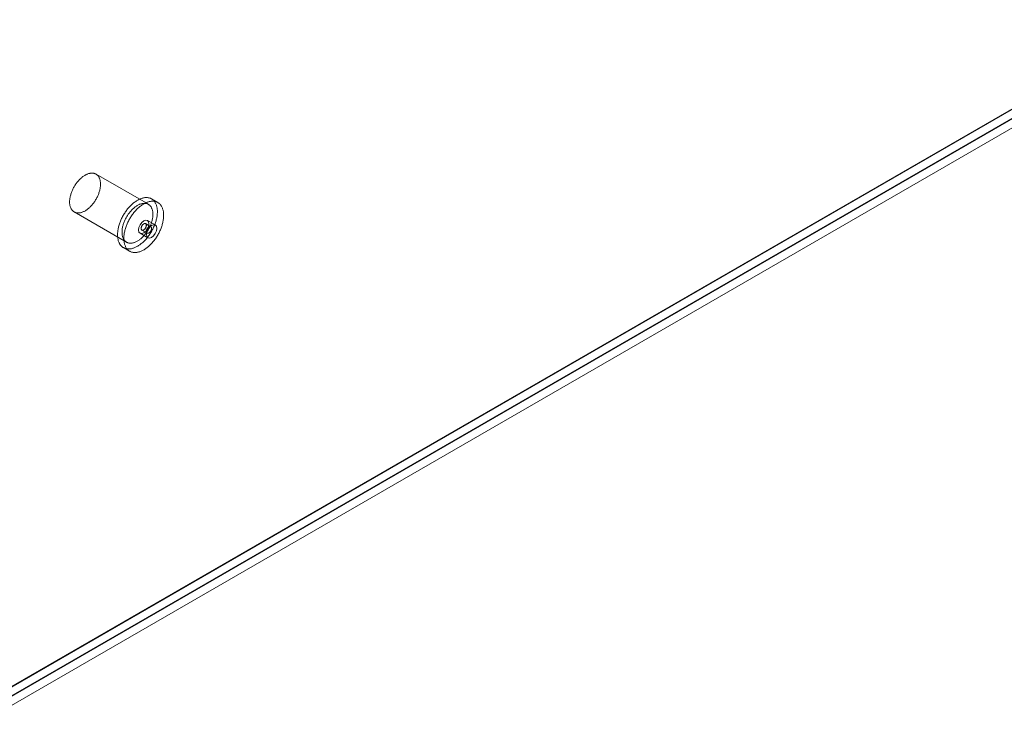
# Model space of a CAD drawing. Units: millimetres. Extents: x 63 to 4303, y 73 to 3051.
# Drawn here: x 3830 to 3963, y 1856 to 1950 of the extents above; entities that cross this region are included whole.
import ezdxf

# ---------------------------------------------------------------- set-up
doc = ezdxf.new("R2010")
doc.units = ezdxf.units.MM
doc.header["$LTSCALE"] = 2

msp = doc.modelspace()

# ---------------------------------------------------------------- linework, layer by layer
at = {"color": 7, "linetype": 'Continuous', "lineweight": 18}
for p, q in [((3984.57, 1949.72), (3825.19, 1857.71)), ((3984.54, 1949.77), (3826.22, 1858.38)), ((3984.57, 1948.53), (3825.19, 1856.52)), ((3984.71, 1948.53), (3825.26, 1856.48)), ((3826.32, 1855.87), (3986.83, 1948.53)), ((3847.1, 1924.85), (3840.03, 1928.93)), ((3848.37, 1925.09), (3847.52, 1925.58)), ((3837.08, 1923.82), (3844.15, 1919.74)), ((3847.43, 1921.83), (3846.72, 1922.24)), ((3848.03, 1922.06), (3846.97, 1922.67)), ((3845.97, 1920.94), (3847.03, 1920.32)), ((3846.22, 1921.37), (3846.93, 1920.96)), ((3843.72, 1919), (3844.57, 1918.51))]:
    msp.add_line(p, q, dxfattribs=at)
at = {"color": 7, "linetype": 'Continuous', "lineweight": 18, "flags": 128}
for points in [[(3837.25, 1923.74), (3837.19, 1923.77), (3837.12, 1923.8), (3837.06, 1923.83), (3837, 1923.87), (3836.95, 1923.91), (3836.9, 1923.96), (3836.85, 1924.01), (3836.8, 1924.06), (3836.75, 1924.12), (3836.71, 1924.18), (3836.67, 1924.25), (3836.64, 1924.31), (3836.61, 1924.39), (3836.58, 1924.46), (3836.55, 1924.54), (3836.53, 1924.62), (3836.51, 1924.71), (3836.5, 1924.8), (3836.48, 1924.89), (3836.47, 1924.98), (3836.47, 1925.07), (3836.47, 1925.17), (3836.47, 1925.27), (3836.47, 1925.37), (3836.48, 1925.47), (3836.5, 1925.58), (3836.51, 1925.68), (3836.53, 1925.79), (3836.55, 1925.9), (3836.58, 1926.01), (3836.61, 1926.12), (3836.64, 1926.23), (3836.67, 1926.34), (3836.71, 1926.45), (3836.75, 1926.56), (3836.8, 1926.66), (3836.85, 1926.77), (3836.9, 1926.88), (3836.95, 1926.99), (3837.01, 1927.1), (3837.06, 1927.2), (3837.13, 1927.31), (3837.19, 1927.41), (3837.25, 1927.51), (3837.32, 1927.61), (3837.39, 1927.7), (3837.46, 1927.8), (3837.54, 1927.89), (3837.61, 1927.98), (3837.69, 1928.07), (3837.77, 1928.15), (3837.85, 1928.23), (3837.93, 1928.31), (3838.01, 1928.38), (3838.09, 1928.46), (3838.17, 1928.52), (3838.26, 1928.59), (3838.34, 1928.65), (3838.43, 1928.71), (3838.51, 1928.76), (3838.6, 1928.81), (3838.68, 1928.85), (3838.77, 1928.89), (3838.85, 1928.93), (3838.94, 1928.96), (3839.02, 1928.99), (3839.1, 1929.01), (3839.18, 1929.03), (3839.26, 1929.05), (3839.34, 1929.06), (3839.42, 1929.07), (3839.5, 1929.07), (3839.57, 1929.06), (3839.65, 1929.06), (3839.72, 1929.05), (3839.79, 1929.03), (3839.85, 1929.01), (3839.92, 1928.98), (3839.98, 1928.95), (3840.04, 1928.92), (3840.1, 1928.88), (3840.16, 1928.84), (3840.21, 1928.79), (3840.26, 1928.74), (3840.31, 1928.69), (3840.35, 1928.63), (3840.39, 1928.57), (3840.43, 1928.5), (3840.47, 1928.43), (3840.5, 1928.36), (3840.53, 1928.29), (3840.56, 1928.21), (3840.58, 1928.13), (3840.6, 1928.04), (3840.61, 1927.95), (3840.62, 1927.86), (3840.63, 1927.77), (3840.64, 1927.67), (3840.64, 1927.58), (3840.64, 1927.48), (3840.63, 1927.38), (3840.62, 1927.27), (3840.61, 1927.17), (3840.6, 1927.06), (3840.58, 1926.96), (3840.55, 1926.85), (3840.53, 1926.74), (3840.5, 1926.63), (3840.47, 1926.52), (3840.43, 1926.41), (3840.39, 1926.3), (3840.35, 1926.19), (3840.31, 1926.08), (3840.26, 1925.98), (3840.21, 1925.87), (3840.16, 1925.76), (3840.1, 1925.65), (3840.04, 1925.55), (3839.98, 1925.44), (3839.92, 1925.34), (3839.85, 1925.24), (3839.79, 1925.14), (3839.72, 1925.05), (3839.64, 1924.95), (3839.57, 1924.86), (3839.5, 1924.77), (3839.42, 1924.68), (3839.34, 1924.6), (3839.26, 1924.52), (3839.18, 1924.44), (3839.1, 1924.36), (3839.02, 1924.29), (3838.93, 1924.23), (3838.85, 1924.16), (3838.77, 1924.1), (3838.68, 1924.04), (3838.6, 1923.99), (3838.51, 1923.94), (3838.43, 1923.9), (3838.34, 1923.86), (3838.26, 1923.82), (3838.17, 1923.79), (3838.09, 1923.76), (3838.01, 1923.73), (3837.92, 1923.71), (3837.84, 1923.7), (3837.76, 1923.69), (3837.69, 1923.68), (3837.61, 1923.68), (3837.53, 1923.68), (3837.46, 1923.69), (3837.39, 1923.7), (3837.32, 1923.72), (3837.25, 1923.74)], [(3843.95, 1918.9), (3843.87, 1918.93), (3843.8, 1918.96), (3843.73, 1919), (3843.66, 1919.04), (3843.6, 1919.08), (3843.54, 1919.13), (3843.48, 1919.19), (3843.42, 1919.25), (3843.37, 1919.31), (3843.31, 1919.37), (3843.27, 1919.44), (3843.22, 1919.52), (3843.18, 1919.59), (3843.14, 1919.67), (3843.11, 1919.76), (3843.07, 1919.85), (3843.04, 1919.94), (3843.02, 1920.03), (3843, 1920.13), (3842.98, 1920.22), (3842.96, 1920.33), (3842.95, 1920.43), (3842.94, 1920.54), (3842.94, 1920.65), (3842.94, 1920.76), (3842.94, 1920.87), (3842.95, 1920.99), (3842.96, 1921.1), (3842.97, 1921.22), (3842.98, 1921.34), (3843, 1921.46), (3843.03, 1921.59), (3843.05, 1921.71), (3843.08, 1921.83), (3843.12, 1921.96), (3843.15, 1922.08), (3843.19, 1922.21), (3843.24, 1922.33), (3843.28, 1922.46), (3843.33, 1922.58), (3843.38, 1922.71), (3843.44, 1922.83), (3843.49, 1922.95), (3843.56, 1923.08), (3843.62, 1923.2), (3843.68, 1923.32), (3843.75, 1923.44), (3843.82, 1923.56), (3843.9, 1923.67), (3843.97, 1923.79), (3844.05, 1923.9), (3844.13, 1924.01), (3844.21, 1924.11), (3844.29, 1924.22), (3844.38, 1924.32), (3844.47, 1924.42), (3844.55, 1924.52), (3844.64, 1924.62), (3844.74, 1924.71), (3844.83, 1924.8), (3844.92, 1924.88), (3845.01, 1924.96), (3845.11, 1925.04), (3845.2, 1925.11), (3845.3, 1925.19), (3845.4, 1925.25), (3845.49, 1925.32), (3845.59, 1925.38), (3845.69, 1925.43), (3845.79, 1925.48), (3845.88, 1925.53), (3845.98, 1925.57), (3846.07, 1925.61), (3846.17, 1925.65), (3846.26, 1925.68), (3846.36, 1925.7), (3846.45, 1925.72), (3846.54, 1925.74), (3846.63, 1925.75), (3846.72, 1925.76), (3846.81, 1925.76), (3846.9, 1925.76), (3846.98, 1925.75), (3847.06, 1925.74), (3847.15, 1925.73), (3847.22, 1925.71), (3847.3, 1925.69), (3847.38, 1925.66), (3847.45, 1925.62), (3847.52, 1925.59), (3847.59, 1925.55), (3847.65, 1925.5), (3847.71, 1925.45), (3847.77, 1925.4), (3847.83, 1925.34), (3847.88, 1925.28), (3847.93, 1925.21), (3847.98, 1925.14), (3848.03, 1925.07), (3848.07, 1924.99), (3848.11, 1924.91), (3848.14, 1924.83), (3848.18, 1924.74), (3848.2, 1924.65), (3848.23, 1924.56), (3848.25, 1924.46), (3848.27, 1924.36), (3848.29, 1924.26), (3848.3, 1924.15), (3848.31, 1924.05), (3848.31, 1923.94), (3848.31, 1923.83), (3848.31, 1923.71), (3848.3, 1923.6), (3848.29, 1923.48), (3848.28, 1923.36), (3848.27, 1923.24), (3848.25, 1923.12), (3848.22, 1923), (3848.2, 1922.88), (3848.17, 1922.75), (3848.13, 1922.63), (3848.1, 1922.5), (3848.06, 1922.38), (3848.01, 1922.25), (3847.97, 1922.13), (3847.92, 1922), (3847.87, 1921.88), (3847.81, 1921.75), (3847.75, 1921.63), (3847.69, 1921.51), (3847.63, 1921.39), (3847.57, 1921.27), (3847.5, 1921.15), (3847.43, 1921.03), (3847.35, 1920.91), (3847.28, 1920.8), (3847.2, 1920.69), (3847.12, 1920.58), (3847.04, 1920.47), (3846.96, 1920.36), (3846.87, 1920.26), (3846.78, 1920.16), (3846.69, 1920.06), (3846.61, 1919.97), (3846.51, 1919.88), (3846.42, 1919.79), (3846.33, 1919.7), (3846.23, 1919.62), (3846.14, 1919.54), (3846.04, 1919.47), (3845.95, 1919.4), (3845.85, 1919.33), (3845.76, 1919.27), (3845.66, 1919.21), (3845.56, 1919.15), (3845.46, 1919.1), (3845.37, 1919.06), (3845.27, 1919.01), (3845.18, 1918.97), (3845.08, 1918.94), (3844.99, 1918.91), (3844.89, 1918.88), (3844.8, 1918.86), (3844.71, 1918.85), (3844.62, 1918.83), (3844.53, 1918.83), (3844.44, 1918.82), (3844.35, 1918.82), (3844.27, 1918.83), (3844.19, 1918.84), (3844.1, 1918.86), (3844.03, 1918.88), (3843.95, 1918.9)], [(3844.32, 1919.66), (3844.26, 1919.68), (3844.19, 1919.71), (3844.13, 1919.75), (3844.08, 1919.78), (3844.02, 1919.83), (3843.97, 1919.87), (3843.92, 1919.92), (3843.87, 1919.98), (3843.82, 1920.04), (3843.78, 1920.1), (3843.74, 1920.16), (3843.71, 1920.23), (3843.68, 1920.3), (3843.65, 1920.38), (3843.62, 1920.46), (3843.6, 1920.54), (3843.58, 1920.63), (3843.57, 1920.71), (3843.55, 1920.8), (3843.55, 1920.9), (3843.54, 1920.99), (3843.54, 1921.09), (3843.54, 1921.19), (3843.55, 1921.29), (3843.55, 1921.39), (3843.57, 1921.5), (3843.58, 1921.6), (3843.6, 1921.71), (3843.62, 1921.82), (3843.65, 1921.93), (3843.68, 1922.03), (3843.71, 1922.14), (3843.75, 1922.25), (3843.78, 1922.36), (3843.83, 1922.47), (3843.87, 1922.58), (3843.92, 1922.69), (3843.97, 1922.8), (3844.02, 1922.91), (3844.08, 1923.01), (3844.14, 1923.12), (3844.2, 1923.22), (3844.26, 1923.33), (3844.32, 1923.43), (3844.39, 1923.52), (3844.46, 1923.62), (3844.53, 1923.72), (3844.61, 1923.81), (3844.68, 1923.9), (3844.76, 1923.98), (3844.84, 1924.07), (3844.92, 1924.15), (3845, 1924.23), (3845.08, 1924.3), (3845.16, 1924.37), (3845.24, 1924.44), (3845.33, 1924.51), (3845.41, 1924.57), (3845.5, 1924.62), (3845.58, 1924.68), (3845.67, 1924.73), (3845.75, 1924.77), (3845.84, 1924.81), (3845.92, 1924.85), (3846.01, 1924.88), (3846.09, 1924.91), (3846.17, 1924.93), (3846.25, 1924.95), (3846.33, 1924.97), (3846.41, 1924.98), (3846.49, 1924.98), (3846.57, 1924.99), (3846.64, 1924.98), (3846.72, 1924.98), (3846.79, 1924.96), (3846.86, 1924.95), (3846.93, 1924.93), (3846.99, 1924.9), (3847.05, 1924.87), (3847.12, 1924.84), (3847.17, 1924.8), (3847.23, 1924.76), (3847.28, 1924.71), (3847.33, 1924.66), (3847.38, 1924.61), (3847.42, 1924.55), (3847.47, 1924.49), (3847.5, 1924.42), (3847.54, 1924.35), (3847.57, 1924.28), (3847.6, 1924.2), (3847.63, 1924.13), (3847.65, 1924.04), (3847.67, 1923.96), (3847.68, 1923.87), (3847.7, 1923.78), (3847.7, 1923.69), (3847.71, 1923.59), (3847.71, 1923.5), (3847.71, 1923.4), (3847.7, 1923.3), (3847.69, 1923.19), (3847.68, 1923.09), (3847.67, 1922.98), (3847.65, 1922.88), (3847.63, 1922.77), (3847.6, 1922.66), (3847.57, 1922.55), (3847.54, 1922.44), (3847.5, 1922.33), (3847.47, 1922.22), (3847.42, 1922.11), (3847.38, 1922), (3847.33, 1921.89), (3847.28, 1921.78), (3847.23, 1921.68), (3847.17, 1921.57), (3847.11, 1921.47), (3847.05, 1921.36), (3846.99, 1921.26), (3846.92, 1921.16), (3846.86, 1921.06), (3846.79, 1920.96), (3846.72, 1920.87), (3846.64, 1920.78), (3846.57, 1920.69), (3846.49, 1920.6), (3846.41, 1920.52), (3846.33, 1920.44), (3846.25, 1920.36), (3846.17, 1920.28), (3846.09, 1920.21), (3846, 1920.14), (3845.92, 1920.08), (3845.84, 1920.02), (3845.75, 1919.96), (3845.67, 1919.91), (3845.58, 1919.86), (3845.5, 1919.81), (3845.41, 1919.77), (3845.33, 1919.74), (3845.24, 1919.7), (3845.16, 1919.68), (3845.08, 1919.65), (3845, 1919.63), (3844.91, 1919.62), (3844.84, 1919.61), (3844.76, 1919.6), (3844.68, 1919.6), (3844.61, 1919.6), (3844.53, 1919.61), (3844.46, 1919.62), (3844.39, 1919.64), (3844.32, 1919.66)], [(3844.8, 1918.41), (3844.72, 1918.44), (3844.65, 1918.47), (3844.58, 1918.51), (3844.51, 1918.55), (3844.45, 1918.59), (3844.38, 1918.64), (3844.32, 1918.7), (3844.27, 1918.76), (3844.21, 1918.82), (3844.16, 1918.88), (3844.12, 1918.95), (3844.07, 1919.03), (3844.03, 1919.1), (3843.99, 1919.18), (3843.95, 1919.27), (3843.92, 1919.36), (3843.89, 1919.45), (3843.87, 1919.54), (3843.85, 1919.64), (3843.83, 1919.74), (3843.81, 1919.84), (3843.8, 1919.94), (3843.79, 1920.05), (3843.79, 1920.16), (3843.79, 1920.27), (3843.79, 1920.38), (3843.79, 1920.5), (3843.8, 1920.61), (3843.82, 1920.73), (3843.83, 1920.85), (3843.85, 1920.97), (3843.88, 1921.1), (3843.9, 1921.22), (3843.93, 1921.34), (3843.96, 1921.47), (3844, 1921.59), (3844.04, 1921.72), (3844.08, 1921.84), (3844.13, 1921.97), (3844.18, 1922.09), (3844.23, 1922.22), (3844.29, 1922.34), (3844.34, 1922.46), (3844.4, 1922.59), (3844.47, 1922.71), (3844.53, 1922.83), (3844.6, 1922.95), (3844.67, 1923.07), (3844.75, 1923.18), (3844.82, 1923.3), (3844.9, 1923.41), (3844.98, 1923.52), (3845.06, 1923.62), (3845.14, 1923.73), (3845.23, 1923.83), (3845.31, 1923.93), (3845.4, 1924.03), (3845.49, 1924.13), (3845.58, 1924.22), (3845.68, 1924.31), (3845.77, 1924.39), (3845.86, 1924.47), (3845.96, 1924.55), (3846.05, 1924.62), (3846.15, 1924.7), (3846.25, 1924.76), (3846.34, 1924.83), (3846.44, 1924.89), (3846.54, 1924.94), (3846.63, 1924.99), (3846.73, 1925.04), (3846.83, 1925.08), (3846.92, 1925.12), (3847.02, 1925.16), (3847.11, 1925.19), (3847.21, 1925.21), (3847.3, 1925.23), (3847.39, 1925.25), (3847.48, 1925.26), (3847.57, 1925.27), (3847.66, 1925.27), (3847.75, 1925.27), (3847.83, 1925.26), (3847.91, 1925.25), (3847.99, 1925.24), (3848.07, 1925.22), (3848.15, 1925.2), (3848.22, 1925.17), (3848.3, 1925.13), (3848.37, 1925.1), (3848.43, 1925.06), (3848.5, 1925.01), (3848.56, 1924.96), (3848.62, 1924.91), (3848.68, 1924.85), (3848.73, 1924.79), (3848.78, 1924.72), (3848.83, 1924.65), (3848.88, 1924.58), (3848.92, 1924.5), (3848.96, 1924.42), (3848.99, 1924.34), (3849.02, 1924.25), (3849.05, 1924.16), (3849.08, 1924.07), (3849.1, 1923.97), (3849.12, 1923.87), (3849.13, 1923.77), (3849.15, 1923.66), (3849.15, 1923.56), (3849.16, 1923.45), (3849.16, 1923.34), (3849.16, 1923.22), (3849.15, 1923.11), (3849.14, 1922.99), (3849.13, 1922.87), (3849.11, 1922.75), (3849.09, 1922.63), (3849.07, 1922.51), (3849.04, 1922.39), (3849.01, 1922.26), (3848.98, 1922.14), (3848.95, 1922.01), (3848.91, 1921.89), (3848.86, 1921.76), (3848.82, 1921.64), (3848.77, 1921.51), (3848.72, 1921.39), (3848.66, 1921.26), (3848.6, 1921.14), (3848.54, 1921.02), (3848.48, 1920.9), (3848.41, 1920.78), (3848.35, 1920.66), (3848.27, 1920.54), (3848.2, 1920.42), (3848.13, 1920.31), (3848.05, 1920.2), (3847.97, 1920.09), (3847.89, 1919.98), (3847.8, 1919.87), (3847.72, 1919.77), (3847.63, 1919.67), (3847.54, 1919.57), (3847.45, 1919.48), (3847.36, 1919.39), (3847.27, 1919.3), (3847.18, 1919.21), (3847.08, 1919.13), (3846.99, 1919.05), (3846.89, 1918.98), (3846.8, 1918.91), (3846.7, 1918.84), (3846.6, 1918.78), (3846.51, 1918.72), (3846.41, 1918.66), (3846.31, 1918.61), (3846.22, 1918.57), (3846.12, 1918.52), (3846.02, 1918.48), (3845.93, 1918.45), (3845.83, 1918.42), (3845.74, 1918.39), (3845.65, 1918.37), (3845.56, 1918.36), (3845.46, 1918.34), (3845.38, 1918.34), (3845.29, 1918.33), (3845.2, 1918.34), (3845.12, 1918.34), (3845.03, 1918.35), (3844.95, 1918.37), (3844.87, 1918.39), (3844.8, 1918.41)], [(3845.77, 1921.39), (3845.82, 1921.11), (3845.97, 1920.94), (3846.2, 1920.89), (3846.47, 1920.99), (3846.74, 1921.2), (3846.97, 1921.51), (3847.13, 1921.87), (3847.18, 1922.21), (3847.13, 1922.49), (3846.97, 1922.67), (3846.74, 1922.71), (3846.47, 1922.62), (3846.2, 1922.4), (3845.97, 1922.09), (3845.82, 1921.74), (3845.77, 1921.39)], [(3846.25, 1921.36), (3846.28, 1921.35), (3846.31, 1921.35), (3846.34, 1921.35), (3846.38, 1921.35), (3846.41, 1921.37), (3846.45, 1921.38), (3846.48, 1921.4), (3846.52, 1921.42), (3846.55, 1921.45), (3846.59, 1921.48), (3846.62, 1921.51), (3846.65, 1921.55), (3846.68, 1921.59), (3846.71, 1921.63), (3846.73, 1921.67), (3846.75, 1921.72), (3846.77, 1921.76), (3846.79, 1921.81), (3846.81, 1921.85), (3846.82, 1921.9), (3846.82, 1921.94), (3846.83, 1921.99), (3846.83, 1922.03), (3846.82, 1922.07), (3846.82, 1922.1), (3846.81, 1922.13), (3846.79, 1922.16), (3846.77, 1922.19), (3846.76, 1922.21), (3846.73, 1922.23), (3846.71, 1922.24), (3846.68, 1922.25), (3846.65, 1922.26), (3846.62, 1922.26), (3846.59, 1922.25), (3846.55, 1922.25), (3846.52, 1922.23), (3846.48, 1922.22), (3846.45, 1922.19), (3846.41, 1922.17), (3846.38, 1922.14), (3846.34, 1922.11), (3846.31, 1922.07), (3846.28, 1922.04), (3846.25, 1921.99), (3846.23, 1921.95), (3846.2, 1921.91), (3846.18, 1921.86), (3846.16, 1921.82), (3846.15, 1921.77), (3846.14, 1921.73), (3846.13, 1921.68), (3846.12, 1921.64), (3846.12, 1921.6), (3846.12, 1921.56), (3846.13, 1921.52), (3846.14, 1921.49), (3846.15, 1921.46), (3846.16, 1921.43), (3846.18, 1921.4), (3846.2, 1921.38), (3846.23, 1921.37), (3846.25, 1921.36)], [(3848.24, 1921.6), (3848.19, 1921.88), (3848.03, 1922.06), (3847.8, 1922.1), (3847.53, 1922.01), (3847.26, 1921.79), (3847.03, 1921.48), (3846.88, 1921.13), (3846.83, 1920.78), (3846.88, 1920.5), (3847.03, 1920.32), (3847.26, 1920.28), (3847.53, 1920.37), (3847.8, 1920.59), (3848.03, 1920.9), (3848.19, 1921.25), (3848.24, 1921.6)], [(3847.4, 1921.84), (3847.37, 1921.85), (3847.34, 1921.85), (3847.31, 1921.85), (3847.28, 1921.84), (3847.24, 1921.83), (3847.21, 1921.82), (3847.17, 1921.8), (3847.14, 1921.77), (3847.1, 1921.75), (3847.07, 1921.72), (3847.04, 1921.68), (3847, 1921.65), (3846.97, 1921.61), (3846.95, 1921.57), (3846.92, 1921.52), (3846.9, 1921.48), (3846.88, 1921.43), (3846.86, 1921.39), (3846.85, 1921.34), (3846.84, 1921.3), (3846.83, 1921.25), (3846.83, 1921.21), (3846.83, 1921.17), (3846.83, 1921.13), (3846.84, 1921.1), (3846.85, 1921.06), (3846.86, 1921.03), (3846.88, 1921.01), (3846.9, 1920.99), (3846.92, 1920.97), (3846.95, 1920.95), (3846.97, 1920.94), (3847, 1920.94), (3847.03, 1920.94), (3847.07, 1920.94), (3847.1, 1920.95), (3847.14, 1920.96), (3847.17, 1920.98), (3847.21, 1921), (3847.24, 1921.03), (3847.28, 1921.06), (3847.31, 1921.09), (3847.34, 1921.12), (3847.37, 1921.16), (3847.4, 1921.2), (3847.43, 1921.24), (3847.45, 1921.29), (3847.47, 1921.33), (3847.49, 1921.38), (3847.51, 1921.42), (3847.52, 1921.47), (3847.53, 1921.51), (3847.53, 1921.56), (3847.53, 1921.6), (3847.53, 1921.64), (3847.53, 1921.68), (3847.52, 1921.71), (3847.51, 1921.74), (3847.49, 1921.77), (3847.47, 1921.79), (3847.45, 1921.81), (3847.43, 1921.83), (3847.4, 1921.84)]]:
    msp.add_lwpolyline(points, dxfattribs=at)

doc.saveas('drawing.dxf')
